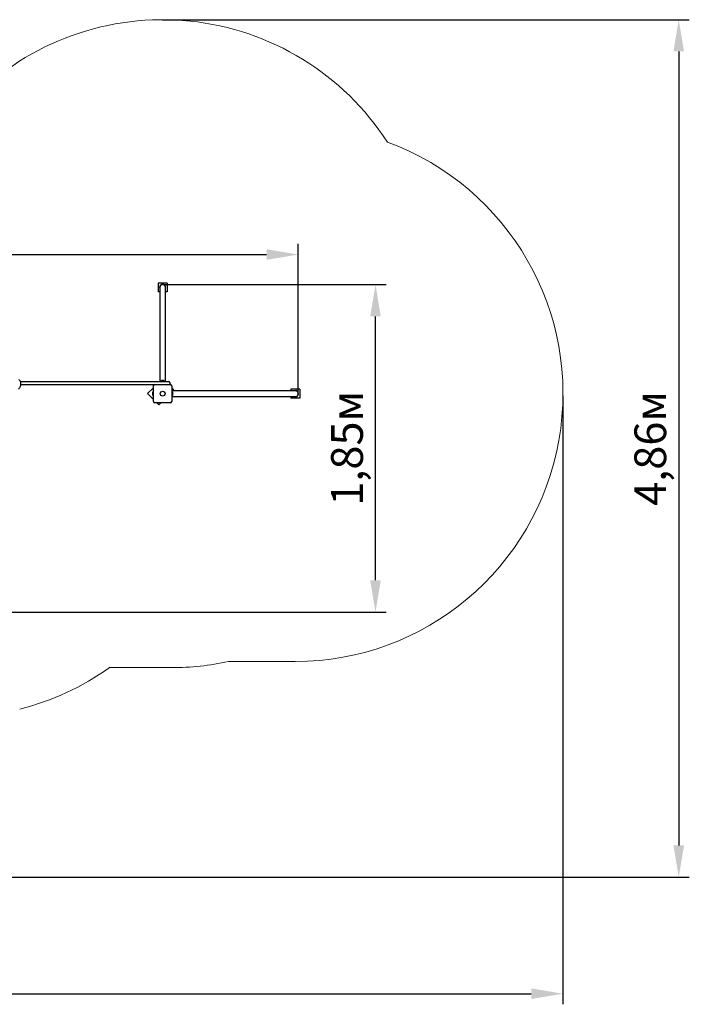
# Paper-space layout 'Основные габаритные размеры' of a CAD drawing. Units: millimetres. Extents: x 2.45 to 11.16, y 2.62 to 8.19.
# Drawn here: x 7.36 to 11.16, y 2.62 to 8.19 of the extents above; entities that cross this region are included whole.
import ezdxf

# ---------------------------------------------------------------- set-up
doc = ezdxf.new("R2010")
doc.units = ezdxf.units.MM
doc.header["$LTSCALE"] = 60
doc.header["$PDSIZE"] = -1
doc.linetypes.add('SLD-Сплошная', pattern=[0])
doc.layers.add('ПРИМЕЧАНИЯ', color=7, linetype='SLD-Сплошная')
doc.styles.get("Standard").update_dxf_attribs({"font": 'isocpeui.ttf'})
doc.dimstyles.new('ISO-25', dxfattribs={"dimtxt": 2.5, "dimasz": 2.5, "dimexe": 1.25, "dimexo": 0.625, "dimtad": 1, "dimtxsty": 'Standard', "dimcen": 2.5, "dimadec": 0, "dimazin": 0, "dimtfac": 1, "dimtmove": 0, "dimatfit": 3, "dimfxl": 1, "dimarcsym": 0})

# ---------------------------------------------------------------- blocks, each defined once
blk = doc.blocks.new('*D11')
at = {"color": 0, "lineweight": -2, "transparency": 16777216}
for p, q in [((8.1724, 8.195), (11.1574, 8.195)), ((11.0974, 8.015), (11.0974, 3.5192)), ((3.9984, 3.3392), (11.1574, 3.3392))]:
    blk.add_line(p, q, dxfattribs=at)
at = {"color": 0, "transparency": 16777216}
for points in [[(11.0674, 8.015), (11.1274, 8.015), (11.0974, 8.195)], [(11.0674, 3.5192), (11.1274, 3.5192), (11.0974, 3.3392)]]:
    blk.add_solid(points, dxfattribs=at)
at = {"layer": 'Defpoints', "color": 0, "transparency": 16777216}
for p in [(8.1724, 8.195), (3.9984, 3.3392), (11.0974, 3.3392)]:
    blk.add_point(p, dxfattribs=at)
at = {"color": 0, "transparency": 16777216, "insert": (10.9594, 5.7671), "char_height": 0.18, "attachment_point": 5, "rotation": 90}
blk.add_mtext('4,86м', dxfattribs=at)
blk = doc.blocks.new('*D12')
at = {"color": 0, "lineweight": -2, "transparency": 16777216}
for p, q in [((10.4411, 6.0646), (10.4411, 2.619)), ((2.4472, 4.8508), (2.4472, 2.619)), ((2.6272, 2.679), (10.2611, 2.679))]:
    blk.add_line(p, q, dxfattribs=at)
at = {"color": 0, "transparency": 16777216}
for points in [[(2.6272, 2.709), (2.6272, 2.649), (2.4472, 2.679)], [(10.2611, 2.709), (10.2611, 2.649), (10.4411, 2.679)]]:
    blk.add_solid(points, dxfattribs=at)
at = {"layer": 'Defpoints', "color": 0, "transparency": 16777216}
for p in [(10.4411, 6.0646), (2.4472, 4.8508), (10.4411, 2.679)]:
    blk.add_point(p, dxfattribs=at)
at = {"color": 0, "transparency": 16777216, "insert": (6.4442, 2.817), "char_height": 0.18, "attachment_point": 5}
blk.add_mtext('7,99м', dxfattribs=at)
blk = doc.blocks.new('*D13')
at = {"color": 0, "lineweight": -2, "transparency": 16777216}
for p, q in [((8.1724, 6.695), (9.4388, 6.695)), ((9.3788, 5.0206), (9.3788, 6.515)), ((4.0134, 4.8406), (9.4388, 4.8406))]:
    blk.add_line(p, q, dxfattribs=at)
at = {"color": 0, "transparency": 16777216}
for points in [[(9.3488, 6.515), (9.4088, 6.515), (9.3788, 6.695)], [(9.3488, 5.0206), (9.4088, 5.0206), (9.3788, 4.8406)]]:
    blk.add_solid(points, dxfattribs=at)
at = {"layer": 'Defpoints', "color": 0, "transparency": 16777216}
for p in [(8.1724, 6.695), (9.3788, 6.695), (4.0134, 4.8406)]:
    blk.add_point(p, dxfattribs=at)
at = {"color": 0, "transparency": 16777216, "insert": (9.2408, 5.7678), "char_height": 0.18, "attachment_point": 5, "rotation": 90}
blk.add_mtext('1,85м', dxfattribs=at)
blk = doc.blocks.new('*D14')
at = {"color": 0, "lineweight": -2, "transparency": 16777216}
for p, q in [((3.9487, 4.894), (3.9487, 6.925)), ((8.9411, 6.0772), (8.9411, 6.925)), ((4.1287, 6.865), (8.7611, 6.865))]:
    blk.add_line(p, q, dxfattribs=at)
at = {"color": 0, "transparency": 16777216}
for points in [[(4.1287, 6.895), (4.1287, 6.835), (3.9487, 6.865)], [(8.7611, 6.895), (8.7611, 6.835), (8.9411, 6.865)]]:
    blk.add_solid(points, dxfattribs=at)
at = {"layer": 'Defpoints', "color": 0, "transparency": 16777216}
for p in [(8.9411, 6.865), (8.9411, 6.0772), (3.9487, 4.894)]:
    blk.add_point(p, dxfattribs=at)
at = {"color": 0, "transparency": 16777216, "insert": (6.4449, 7.003), "char_height": 0.18, "attachment_point": 5}
blk.add_mtext('4,99м', dxfattribs=at)

psp = doc.layouts.new('Основные габаритные размеры')

# ---------------------------------------------------------------- linework, layer by layer
at = {"color": 7, "linetype": 'SLD-Сплошная', "lineweight": 25}
for p, q in [((8.1474, 6.7032), (8.1474, 6.6532)), ((8.1974, 6.7032), (8.1474, 6.7032)), ((8.1974, 6.7032), (8.1974, 6.6532)), ((8.1556, 6.6532), (8.1474, 6.6532)), ((8.1556, 6.6782), (8.1556, 6.6719)), ((8.1556, 6.6719), (8.1556, 6.3299)), ((8.1891, 6.6719), (8.1891, 6.6782)), ((8.1891, 6.3299), (8.1891, 6.6719)), ((8.1974, 6.6532), (8.1891, 6.6532)), ((8.1556, 6.3299), (8.1556, 6.2322)), ((8.1891, 6.2322), (8.1891, 6.3299)), ((8.1556, 6.2322), (8.1556, 6.1452)), ((8.1891, 6.1452), (8.1891, 6.2322)), ((7.367, 6.1452), (8.1824, 6.1452)), ((8.1556, 6.1455), (8.1553, 6.1452)), ((8.1617, 6.15), (8.1617, 6.1482)), ((8.1617, 6.15), (8.183, 6.15)), ((8.1617, 6.1482), (8.183, 6.1482)), ((8.1759, 6.1518), (8.1689, 6.1518)), ((8.1695, 6.1482), (8.1694, 6.147)), ((8.1694, 6.147), (8.1694, 6.1452)), ((8.1694, 6.147), (8.1753, 6.147)), ((8.1753, 6.147), (8.1694, 6.147)), ((8.1753, 6.147), (8.1753, 6.1482)), ((8.1753, 6.1452), (8.1753, 6.147)), ((8.1824, 6.1452), (8.2074, 6.1452)), ((8.183, 6.1482), (8.183, 6.15)), ((8.1892, 6.1452), (8.1891, 6.1453)), ((8.2124, 6.1402), (8.2124, 6.1322)), ((8.1242, 6.1272), (7.3687, 6.1272)), ((8.1194, 6.1092), (8.0874, 6.0773)), ((8.1158, 6.0807), (8.1158, 6.0737)), ((8.1194, 6.0879), (8.1176, 6.0879)), ((8.1176, 6.0666), (8.1176, 6.0879)), ((8.1194, 6.1232), (8.1194, 6.0525)), ((8.1209, 6.0337), (8.1209, 6.1207)), ((8.1289, 6.1287), (8.2159, 6.1287)), ((8.2239, 6.1207), (8.2239, 6.0337)), ((8.2359, 6.0985), (8.2239, 6.1106)), ((8.2265, 6.1072), (8.2239, 6.1072)), ((8.2265, 6.107), (8.2265, 6.1072)), ((8.2265, 6.1021), (8.2265, 6.107)), ((8.2265, 6.0524), (8.2265, 6.1021)), ((8.5775, 6.094), (8.2265, 6.094)), ((8.2283, 6.0879), (8.2265, 6.0879)), ((8.2283, 6.0879), (8.2283, 6.0666)), ((8.2301, 6.0737), (8.2301, 6.0807)), ((8.2314, 6.094), (8.2359, 6.0985)), ((8.6753, 6.094), (8.5775, 6.094)), ((8.9181, 6.094), (8.6753, 6.094)), ((8.9494, 6.1022), (8.8994, 6.1022)), ((8.8994, 6.1022), (8.8994, 6.094)), ((8.9244, 6.094), (8.9181, 6.094)), ((8.9494, 6.1022), (8.9494, 6.0522)), ((8.0874, 6.0773), (8.1209, 6.0439)), ((8.1176, 6.0666), (8.1194, 6.0666)), ((8.1194, 6.0475), (8.1194, 6.0525)), ((8.1209, 6.0475), (8.1194, 6.0475)), ((8.2159, 6.0257), (8.1289, 6.0257)), ((8.139, 6.0257), (8.1511, 6.0137)), ((8.1511, 6.0137), (8.1631, 6.0257)), ((8.2239, 6.0472), (8.2265, 6.0472)), ((8.2265, 6.0666), (8.2283, 6.0666)), ((8.2265, 6.0605), (8.5775, 6.0605)), ((8.2265, 6.0474), (8.2265, 6.0524)), ((8.2265, 6.0472), (8.2265, 6.0474)), ((8.2283, 6.0666), (8.2283, 6.0666)), ((8.5775, 6.0605), (8.6753, 6.0605)), ((8.6753, 6.0605), (8.9181, 6.0605)), ((8.8994, 6.0605), (8.8994, 6.0522)), ((8.9494, 6.0522), (8.8994, 6.0522)), ((8.9181, 6.0605), (8.9244, 6.0605))]:
    psp.add_line(p, q, dxfattribs=at)
at = {"color": 7, "linetype": 'SLD-Сплошная', "lineweight": 25, "flags": 128}
psp.add_lwpolyline([(7.3564, 6.1034), (7.3577, 6.1047), (7.3599, 6.1072), (7.3619, 6.1099), (7.3636, 6.1128), (7.3652, 6.1157), (7.3665, 6.1188), (7.3675, 6.1219), (7.3683, 6.125), (7.3689, 6.1282), (7.3692, 6.1314), (7.3692, 6.1345), (7.3689, 6.1377), (7.3684, 6.1407), (7.3676, 6.1437), (7.3665, 6.1465), (7.3652, 6.1492), (7.3637, 6.1518), (7.3619, 6.1542), (7.3599, 6.1564), (7.3597, 6.1566)], dxfattribs=at)
at = {"color": 7, "linetype": 'SLD-Сплошная', "lineweight": 25}
for radius in [0.0137, 0.0135]:
    psp.add_circle((8.1724, 6.0772), radius, dxfattribs=at)
for centre, radius, start, end in [((8.1724, 6.6782), 0.0172, 346.1713, 193.8287), ((8.1724, 6.6782), 0.0168, 90, 180), ((8.1724, 6.6782), 0.0168, 0, 90), ((8.1689, 6.147), 0.00481, 90, 141.282), ((8.1759, 6.147), 0.00481, 38.718, 90), ((8.2074, 6.1402), 0.005, 0, 90), ((8.1206, 6.0807), 0.00481, 128.718, 180), ((8.1264, 6.1232), 0.007, 145.1501, 180), ((8.1289, 6.1207), 0.008, 90, 180), ((8.2074, 6.1322), 0.005, 315.573, 0), ((8.2159, 6.1207), 0.008, 0, 90), ((8.2253, 6.0807), 0.00481, 0, 51.282), ((8.9244, 6.0772), 0.0173, 56.9396, 103.8287), ((8.9244, 6.0772), 0.0172, 256.1713, 56.9396), ((8.9244, 6.0772), 0.0168, 0, 90), ((8.1206, 6.0737), 0.00481, 180, 231.282), ((8.1289, 6.0337), 0.008, 180, 270), ((8.2159, 6.0337), 0.008, 270, 0), ((8.2253, 6.0737), 0.00481, 308.718, 360), ((8.9244, 6.0772), 0.0168, 270, 0)]:
    psp.add_arc(centre, radius, start, end, dxfattribs=at)
at = {"layer": 'ПРИМЕЧАНИЯ', "color": 251, "lineweight": 18, "true_color": 0x636466}
for p, q in [((7.8714, 4.5257), (8.2239, 4.5257)), ((8.5449, 4.5605), (8.9244, 4.5605))]:
    psp.add_line(p, q, dxfattribs=at)
for centre, radius, start, end in [((8.1724, 6.6782), 1.5168, 32.8659, 135.3675), ((8.9244, 6.0772), 1.5168, 270, 69.8703), ((6.999, 5.746), 1.5, 284.0113, 305.5605), ((8.2239, 6.0257), 1.5, 270, 282.357)]:
    psp.add_arc(centre, radius, start, end, dxfattribs=at)

# ---------------------------------------------------------------- dimensions: what is measured, and where the dimension line sits
at = {"color": 251, "true_color": 0x636466}
dim = psp.add_linear_dim(base=(11.0974, 3.3392), p1=(8.1724, 8.195), p2=(3.9984, 3.3392), angle=90, dimstyle='ISO-25', override={"dimtxt": 0.18, "dimasz": 0.18, "dimexe": 0.06, "dimexo": 0, "dimgap": 0.03, "dimtih": 0, "dimtoh": 0, "dimzin": 1, "dimpost": 'м', "dimtdec": 3, "dimtzin": 1}, dxfattribs=at)
dim.commit()
dim.dimension.update_dxf_attribs({"geometry": '*D11', "text_midpoint": (10.9594, 5.7671)})
dim = psp.add_linear_dim(base=(8.9411, 6.865), p1=(3.9487, 4.894), p2=(8.9411, 6.0772), dimstyle='ISO-25', override={"dimtxt": 0.18, "dimasz": 0.18, "dimexe": 0.06, "dimexo": 0, "dimgap": 0.03, "dimzin": 1, "dimpost": 'м', "dimtdec": 3, "dimtzin": 1})
dim.commit()
dim.dimension.update_dxf_attribs({"geometry": '*D14', "text_midpoint": (6.4449, 7.003)})
dim = psp.add_linear_dim(base=(9.3788, 6.695), p1=(4.0134, 4.8406), p2=(8.1724, 6.695), angle=90, dimstyle='ISO-25', override={"dimtxt": 0.18, "dimasz": 0.18, "dimexe": 0.06, "dimexo": 0, "dimgap": 0.03, "dimzin": 1, "dimpost": 'м', "dimtdec": 3, "dimtzin": 1})
dim.commit()
dim.dimension.update_dxf_attribs({"geometry": '*D13', "text_midpoint": (9.2408, 5.7678)})
dim = psp.add_linear_dim(base=(10.4411, 2.679), p1=(2.4472, 4.8508), p2=(10.4411, 6.0646), dimstyle='ISO-25', override={"dimtxt": 0.18, "dimasz": 0.18, "dimexe": 0.06, "dimexo": 0, "dimgap": 0.03, "dimzin": 1, "dimpost": 'м', "dimtdec": 3, "dimtzin": 1}, dxfattribs=at)
dim.commit()
dim.dimension.update_dxf_attribs({"geometry": '*D12', "text_midpoint": (6.4442, 2.817)})

doc.saveas('drawing.dxf')
